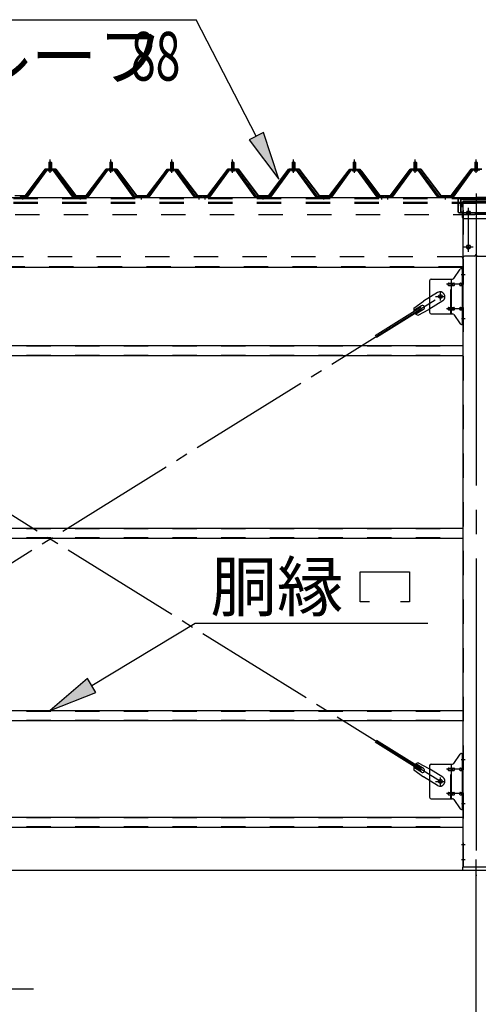
# Model space of a CAD drawing. Extents: x 868 to 33081, y 362 to 22484.
# Drawn here: x 13670 to 15177, y 16233 to 19469 of the extents above; entities that cross this region are included whole.
import ezdxf

# ---------------------------------------------------------------- set-up
doc = ezdxf.new("R2010")
doc.units = 0
doc.header["$LTSCALE"] = 80
doc.header["$MEASUREMENT"] = 0
for name, pattern in [('1PL-M', [15, 12, -1, 1, -1]), ('1PL-SL', [6.5, 5, -0.5, 0.5, -0.5]), ('HIDE-L', [3, 2, -1]), ('HIDE-M', [2, 1, -1])]:
    doc.linetypes.add(name, pattern=pattern)
for name, color, linetype in [('1PL-M1', 6, '1PL-M'), ('HIKIDASHI', 6, 'CONTINUOUS'), ('SUNPOU', 4, 'CONTINUOUS'), ('アンカ-プレ-ト', 1, 'CONTINUOUS'), ('パネル受フレ-ム', 1, 'CONTINUOUS'), ('ブレ-ス', 3, 'CONTINUOUS'), ('ブレ-ス取付金物', 2, 'CONTINUOUS'), ('ヨドル-フ88', 2, 'CONTINUOUS'), ('後柱', 3, 'CONTINUOUS'), ('後桁', 3, 'CONTINUOUS'), ('桁補強', 3, 'CONTINUOUS'), ('桁補強取付金具後', 1, 'CONTINUOUS'), ('胴縁', 1, 'CONTINUOUS')]:
    doc.layers.add(name, color=color, linetype=linetype)
doc.styles.add('00', font='ROMANS', dxfattribs={"width": 0.666667, "bigfont": 'BIGFONT'})
doc.styles.add('01', font='ROMANS', dxfattribs={"height": 3, "bigfont": 'BIGFONT'})

msp = doc.modelspace()

# ---------------------------------------------------------------- linework, layer by layer
at = {"layer": '1PL-M1'}
msp.add_line((15169.9, 14843.1), (15169.9, 16658.1), dxfattribs=at)
at = {"layer": 'HIKIDASHI'}
for p, q in [((13007.8, 19468.9), (14249.5, 19468.9)), ((14447.6, 19086.4), (14249.5, 19468.9)), ((14471.3, 19098.6), (14424, 19074.1)), ((14521.2, 18944.3), (14471.3, 19098.6)), ((14424, 19074.1), (14521.2, 18944.3)), ((14789.4, 17654.2), (14951.4, 17654.2)), ((14789.4, 17555.2), (14789.4, 17654.2)), ((14951.4, 17654.2), (14951.4, 17555.2)), ((14819.4, 17555.2), (14789.4, 17555.2)), ((14951.4, 17555.2), (14921.4, 17555.2)), ((13906.9, 17280.6), (14246.6, 17485.2)), ((14246.6, 17485.2), (15011.1, 17485.2)), ((13893.2, 17303.5), (13769.9, 17198.1)), ((13920.7, 17257.8), (13893.2, 17303.5)), ((13769.9, 17198.1), (13920.7, 17257.8)), ((12931.4, 16283.1), (13715.2, 16283.1))]:
    msp.add_line(p, q, dxfattribs=at)
for points in [[(14424, 19074.1), (14471.3, 19098.6), (14521.2, 18944.3)], [(13893.2, 17303.5), (13920.7, 17257.8), (13769.9, 17198.1)]]:
    msp.add_solid(points, dxfattribs=at)
at = {"layer": 'SUNPOU'}
msp.add_line((12249.9, 16674.1), (23689.9, 16674.1), dxfattribs=at)
at = {"layer": 'アンカ-プレ-ト', "color": 6, "linetype": '1PL-SL'}
msp.add_line((15169.9, 16652.1), (15169.9, 16708.1), dxfattribs=at)
at = {"layer": 'アンカ-プレ-ト'}
for p, q in [((15214.9, 16683.1), (15124.9, 16683.1)), ((15124.9, 16683.1), (15124.9, 16674.1)), ((15124.9, 16674.1), (15214.9, 16674.1))]:
    msp.add_line(p, q, dxfattribs=at)
at = {"layer": 'パネル受フレ-ム'}
for p, q in [((13765.9, 18999.1), (13769.9, 19003.1)), ((13765.9, 18999.1), (13765.9, 18981.4)), ((13773.9, 18999.1), (13765.9, 18999.1)), ((13769.9, 19003.1), (13773.9, 18999.1)), ((13773.9, 18999.1), (13773.9, 18981.4)), ((13965.9, 18999.1), (13969.9, 19003.1)), ((13965.9, 18999.1), (13965.9, 18981.4)), ((13973.9, 18999.1), (13965.9, 18999.1)), ((13969.9, 19003.1), (13973.9, 18999.1)), ((13973.9, 18999.1), (13973.9, 18981.4)), ((14165.9, 18999.1), (14169.9, 19003.1)), ((14165.9, 18999.1), (14165.9, 18981.4)), ((14173.9, 18999.1), (14165.9, 18999.1)), ((14169.9, 19003.1), (14173.9, 18999.1)), ((14173.9, 18999.1), (14173.9, 18981.4)), ((14365.9, 18999.1), (14369.9, 19003.1)), ((14365.9, 18999.1), (14365.9, 18981.4)), ((14373.9, 18999.1), (14365.9, 18999.1)), ((14369.9, 19003.1), (14373.9, 18999.1)), ((14373.9, 18999.1), (14373.9, 18981.4)), ((14565.9, 18999.1), (14569.9, 19003.1)), ((14565.9, 18999.1), (14565.9, 18981.4)), ((14573.9, 18999.1), (14565.9, 18999.1)), ((14569.9, 19003.1), (14573.9, 18999.1)), ((14573.9, 18999.1), (14573.9, 18981.4)), ((14765.9, 18999.1), (14769.9, 19003.1)), ((14765.9, 18999.1), (14765.9, 18981.4)), ((14773.9, 18999.1), (14765.9, 18999.1)), ((14769.9, 19003.1), (14773.9, 18999.1)), ((14773.9, 18999.1), (14773.9, 18981.4)), ((14965.9, 18999.1), (14969.9, 19003.1)), ((14965.9, 18999.1), (14965.9, 18981.4)), ((14973.9, 18999.1), (14965.9, 18999.1)), ((14969.9, 19003.1), (14973.9, 18999.1)), ((14973.9, 18999.1), (14973.9, 18981.4)), ((15165.9, 18999.1), (15169.9, 19003.1)), ((15165.9, 18999.1), (15165.9, 18981.4)), ((15173.9, 18999.1), (15165.9, 18999.1)), ((15169.9, 19003.1), (15173.9, 18999.1)), ((15173.9, 18999.1), (15173.9, 18981.4)), ((13755.2, 18975.4), (13689.9, 18886.4)), ((13757, 18974.1), (13691.7, 18885)), ((13695.4, 18886.1), (13759.9, 18974.1)), ((13782.7, 18976.4), (13757, 18976.4)), ((13782.7, 18974.1), (13757, 18974.1)), ((13764, 18977.4), (13775.8, 18977.4)), ((13764, 18976.4), (13764, 18977.4)), ((13764.9, 18972.1), (13774.9, 18972.1)), ((13765.6, 18981.4), (13774.1, 18981.4)), ((13765.6, 18981.4), (13765.6, 18977.4)), ((13774.1, 18981.4), (13774.1, 18977.4)), ((13775.8, 18977.4), (13775.8, 18976.4)), ((13844.4, 18886.1), (13779.9, 18974.1)), ((13848, 18885), (13782.7, 18974.1)), ((13849.9, 18886.4), (13784.6, 18975.4)), ((13955.2, 18975.4), (13889.9, 18886.4)), ((13957, 18974.1), (13891.7, 18885)), ((13895.4, 18886.1), (13959.9, 18974.1)), ((13982.7, 18976.4), (13957, 18976.4)), ((13982.7, 18974.1), (13957, 18974.1)), ((13964, 18977.4), (13975.8, 18977.4)), ((13964, 18976.4), (13964, 18977.4)), ((13964.9, 18972.1), (13974.9, 18972.1)), ((13965.6, 18981.4), (13974.1, 18981.4)), ((13965.6, 18981.4), (13965.6, 18977.4)), ((13974.1, 18981.4), (13974.1, 18977.4)), ((13975.8, 18977.4), (13975.8, 18976.4)), ((14044.4, 18886.1), (13979.9, 18974.1)), ((14048, 18885), (13982.7, 18974.1)), ((14049.9, 18886.4), (13984.6, 18975.4)), ((14155.2, 18975.4), (14089.9, 18886.4)), ((14157, 18974.1), (14091.7, 18885)), ((14095.4, 18886.1), (14159.9, 18974.1)), ((14182.7, 18976.4), (14157, 18976.4)), ((14182.7, 18974.1), (14157, 18974.1)), ((14164, 18977.4), (14175.8, 18977.4)), ((14164, 18976.4), (14164, 18977.4)), ((14164.9, 18972.1), (14174.9, 18972.1)), ((14165.6, 18981.4), (14174.1, 18981.4)), ((14165.6, 18981.4), (14165.6, 18977.4)), ((14174.1, 18981.4), (14174.1, 18977.4)), ((14175.8, 18977.4), (14175.8, 18976.4)), ((14244.4, 18886.1), (14179.9, 18974.1)), ((14248, 18885), (14182.7, 18974.1)), ((14249.9, 18886.4), (14184.6, 18975.4)), ((14355.2, 18975.4), (14289.9, 18886.4)), ((14357, 18974.1), (14291.7, 18885)), ((14295.4, 18886.1), (14359.9, 18974.1)), ((14382.7, 18976.4), (14357, 18976.4)), ((14382.7, 18974.1), (14357, 18974.1)), ((14364, 18977.4), (14375.8, 18977.4)), ((14364, 18976.4), (14364, 18977.4)), ((14364.9, 18972.1), (14374.9, 18972.1)), ((14365.6, 18981.4), (14374.1, 18981.4)), ((14365.6, 18981.4), (14365.6, 18977.4)), ((14374.1, 18981.4), (14374.1, 18977.4)), ((14375.8, 18977.4), (14375.8, 18976.4)), ((14444.4, 18886.1), (14379.9, 18974.1)), ((14448, 18885), (14382.7, 18974.1)), ((14449.9, 18886.4), (14384.6, 18975.4)), ((14555.2, 18975.4), (14489.9, 18886.4)), ((14557, 18974.1), (14491.7, 18885)), ((14495.4, 18886.1), (14559.9, 18974.1)), ((14582.7, 18976.4), (14557, 18976.4)), ((14582.7, 18974.1), (14557, 18974.1)), ((14564, 18977.4), (14575.8, 18977.4)), ((14564, 18976.4), (14564, 18977.4)), ((14564.9, 18972.1), (14574.9, 18972.1)), ((14565.6, 18981.4), (14574.1, 18981.4)), ((14565.6, 18981.4), (14565.6, 18977.4)), ((14574.1, 18981.4), (14574.1, 18977.4)), ((14575.8, 18977.4), (14575.8, 18976.4)), ((14644.4, 18886.1), (14579.9, 18974.1)), ((14648, 18885), (14582.7, 18974.1)), ((14649.9, 18886.4), (14584.6, 18975.4)), ((14755.2, 18975.4), (14689.9, 18886.4)), ((14757, 18974.1), (14691.7, 18885)), ((14695.4, 18886.1), (14759.9, 18974.1)), ((14782.7, 18976.4), (14757, 18976.4)), ((14782.7, 18974.1), (14757, 18974.1)), ((14764, 18977.4), (14775.8, 18977.4)), ((14764, 18976.4), (14764, 18977.4)), ((14764.9, 18972.1), (14774.9, 18972.1)), ((14765.6, 18981.4), (14774.1, 18981.4)), ((14765.6, 18981.4), (14765.6, 18977.4)), ((14774.1, 18981.4), (14774.1, 18977.4)), ((14775.8, 18977.4), (14775.8, 18976.4)), ((14844.4, 18886.1), (14779.9, 18974.1)), ((14848, 18885), (14782.7, 18974.1)), ((14849.9, 18886.4), (14784.6, 18975.4)), ((14955.2, 18975.4), (14889.9, 18886.4)), ((14957, 18974.1), (14891.7, 18885)), ((14895.4, 18886.1), (14959.9, 18974.1)), ((14982.7, 18976.4), (14957, 18976.4)), ((14982.7, 18974.1), (14957, 18974.1)), ((14964, 18977.4), (14975.8, 18977.4)), ((14964, 18976.4), (14964, 18977.4)), ((14964.9, 18972.1), (14974.9, 18972.1)), ((14965.6, 18981.4), (14974.1, 18981.4)), ((14965.6, 18981.4), (14965.6, 18977.4)), ((14974.1, 18981.4), (14974.1, 18977.4)), ((14975.8, 18977.4), (14975.8, 18976.4)), ((15044.4, 18886.1), (14979.9, 18974.1)), ((15048, 18885), (14982.7, 18974.1)), ((15049.9, 18886.4), (14984.6, 18975.4)), ((15155.2, 18975.4), (15089.9, 18886.4)), ((15157, 18974.1), (15091.7, 18885)), ((15095.4, 18886.1), (15159.9, 18974.1)), ((15182.7, 18976.4), (15157, 18976.4)), ((15182.7, 18974.1), (15157, 18974.1)), ((15164, 18977.4), (15175.8, 18977.4)), ((15164, 18976.4), (15164, 18977.4)), ((15164.9, 18972.1), (15174.9, 18972.1)), ((15165.6, 18981.4), (15174.1, 18981.4)), ((15165.6, 18981.4), (15165.6, 18977.4)), ((15174.1, 18981.4), (15174.1, 18977.4)), ((15175.8, 18977.4), (15175.8, 18976.4)), ((13689.9, 18886.4), (13670.9, 18886.4)), ((13670.9, 18886.4), (13670.9, 18884.1)), ((13670.9, 18884.1), (13689.9, 18884.1)), ((13689.9, 18884.1), (13691.4, 18884.1)), ((13849.9, 18884.1), (13848.4, 18884.1)), ((13889.9, 18886.4), (13849.9, 18886.4)), ((13889.9, 18884.1), (13849.9, 18884.1)), ((13889.9, 18884.1), (13891.4, 18884.1)), ((14049.9, 18884.1), (14048.4, 18884.1)), ((14089.9, 18886.4), (14049.9, 18886.4)), ((14089.9, 18884.1), (14049.9, 18884.1)), ((14089.9, 18884.1), (14091.4, 18884.1)), ((14249.9, 18884.1), (14248.4, 18884.1)), ((14268.9, 18886.4), (14249.9, 18886.4)), ((14268.9, 18884.1), (14249.9, 18884.1)), ((14268.9, 18884.1), (14268.9, 18886.4)), ((14289.9, 18886.4), (14270.9, 18886.4)), ((14270.9, 18886.4), (14270.9, 18884.1)), ((14270.9, 18884.1), (14289.9, 18884.1)), ((14289.9, 18884.1), (14291.4, 18884.1)), ((14449.9, 18884.1), (14448.4, 18884.1)), ((14489.9, 18886.4), (14449.9, 18886.4)), ((14489.9, 18884.1), (14449.9, 18884.1)), ((14489.9, 18884.1), (14491.4, 18884.1)), ((14649.9, 18884.1), (14648.4, 18884.1)), ((14689.9, 18886.4), (14649.9, 18886.4)), ((14689.9, 18884.1), (14649.9, 18884.1)), ((14689.9, 18884.1), (14691.4, 18884.1)), ((14849.9, 18884.1), (14848.4, 18884.1)), ((14868.9, 18886.4), (14849.9, 18886.4)), ((14868.9, 18884.1), (14849.9, 18884.1)), ((14868.9, 18884.1), (14868.9, 18886.4)), ((14889.9, 18886.4), (14870.9, 18886.4)), ((14870.9, 18886.4), (14870.9, 18884.1)), ((14870.9, 18884.1), (14889.9, 18884.1)), ((14889.9, 18884.1), (14891.4, 18884.1)), ((15049.9, 18884.1), (15048.4, 18884.1)), ((15089.9, 18886.4), (15049.9, 18886.4)), ((15089.9, 18884.1), (15049.9, 18884.1)), ((15089.9, 18884.1), (15091.4, 18884.1))]:
    msp.add_line(p, q, dxfattribs=at)
at = {"layer": 'パネル受フレ-ム', "color": 6}
for p, q in [((13766.9, 18999.1), (13766.5, 18999.7)), ((13766.9, 18999.1), (13766.9, 18981.4)), ((13772.9, 18999.1), (13773.2, 18999.7)), ((13772.9, 18999.1), (13772.9, 18981.4)), ((13966.9, 18999.1), (13966.5, 18999.7)), ((13966.9, 18999.1), (13966.9, 18981.4)), ((13972.9, 18999.1), (13973.2, 18999.7)), ((13972.9, 18999.1), (13972.9, 18981.4)), ((14166.9, 18999.1), (14166.5, 18999.7)), ((14166.9, 18999.1), (14166.9, 18981.4)), ((14172.9, 18999.1), (14173.2, 18999.7)), ((14172.9, 18999.1), (14172.9, 18981.4)), ((14366.9, 18999.1), (14366.5, 18999.7)), ((14366.9, 18999.1), (14366.9, 18981.4)), ((14372.9, 18999.1), (14373.2, 18999.7)), ((14372.9, 18999.1), (14372.9, 18981.4)), ((14566.9, 18999.1), (14566.5, 18999.7)), ((14566.9, 18999.1), (14566.9, 18981.4)), ((14572.9, 18999.1), (14573.2, 18999.7)), ((14572.9, 18999.1), (14572.9, 18981.4)), ((14766.9, 18999.1), (14766.5, 18999.7)), ((14766.9, 18999.1), (14766.9, 18981.4)), ((14772.9, 18999.1), (14773.2, 18999.7)), ((14772.9, 18999.1), (14772.9, 18981.4)), ((14966.9, 18999.1), (14966.5, 18999.7)), ((14966.9, 18999.1), (14966.9, 18981.4)), ((14972.9, 18999.1), (14973.2, 18999.7)), ((14972.9, 18999.1), (14972.9, 18981.4)), ((15166.9, 18999.1), (15166.5, 18999.7)), ((15166.9, 18999.1), (15166.9, 18981.4)), ((15172.9, 18999.1), (15173.2, 18999.7)), ((15172.9, 18999.1), (15172.9, 18981.4))]:
    msp.add_line(p, q, dxfattribs=at)
at = {"layer": 'パネル受フレ-ム', "color": 6, "linetype": '1PL-M'}
for p, q in [((13769.9, 18965.8), (13769.9, 19009.1)), ((13969.9, 18965.8), (13969.9, 19009.1)), ((14169.9, 18965.8), (14169.9, 19009.1)), ((14369.9, 18965.8), (14369.9, 19009.1)), ((14569.9, 18965.8), (14569.9, 19009.1)), ((14769.9, 18965.8), (14769.9, 19009.1)), ((14969.9, 18965.8), (14969.9, 19009.1)), ((15169.9, 18965.8), (15169.9, 19009.1)), ((13679.9, 18878.1), (13679.9, 18892.4)), ((13869.9, 18878.1), (13869.9, 18892.4)), ((14069.9, 18878.1), (14069.9, 18892.4)), ((14259.9, 18878.1), (14259.9, 18892.4)), ((14279.9, 18878.1), (14279.9, 18892.4)), ((14469.9, 18878.1), (14469.9, 18892.4)), ((14669.9, 18878.1), (14669.9, 18892.4)), ((14859.9, 18878.1), (14859.9, 18892.4)), ((14879.9, 18878.1), (14879.9, 18892.4)), ((15069.9, 18878.1), (15069.9, 18892.4))]:
    msp.add_line(p, q, dxfattribs=at)
at = {"layer": 'パネル受フレ-ム'}
for centre, radius, start, end in [((13757, 18974.1), 2.3, 90, 143.1301), ((13764.9, 18973.1), 1, 90, 270), ((13774.9, 18973.1), 1, 270, 90), ((13782.7, 18974.1), 2.3, 36.8699, 90), ((13957, 18974.1), 2.3, 90, 143.1301), ((13964.9, 18973.1), 1, 90, 270), ((13974.9, 18973.1), 1, 270, 90), ((13982.7, 18974.1), 2.3, 36.8699, 90), ((14157, 18974.1), 2.3, 90, 143.1301), ((14164.9, 18973.1), 1, 90, 270), ((14174.9, 18973.1), 1, 270, 90), ((14182.7, 18974.1), 2.3, 36.8699, 90), ((14357, 18974.1), 2.3, 90, 143.1301), ((14364.9, 18973.1), 1, 90, 270), ((14374.9, 18973.1), 1, 270, 90), ((14382.7, 18974.1), 2.3, 36.8699, 90), ((14557, 18974.1), 2.3, 90, 143.1301), ((14564.9, 18973.1), 1, 90, 270), ((14574.9, 18973.1), 1, 270, 90), ((14582.7, 18974.1), 2.3, 36.8699, 90), ((14757, 18974.1), 2.3, 90, 143.1301), ((14764.9, 18973.1), 1, 90, 270), ((14774.9, 18973.1), 1, 270, 90), ((14782.7, 18974.1), 2.3, 36.8699, 90), ((14957, 18974.1), 2.3, 90, 143.1301), ((14964.9, 18973.1), 1, 90, 270), ((14974.9, 18973.1), 1, 270, 90), ((14982.7, 18974.1), 2.3, 36.8699, 90), ((15157, 18974.1), 2.3, 90, 143.1301), ((15164.9, 18973.1), 1, 90, 270), ((15174.9, 18973.1), 1, 270, 90), ((13689.9, 18886.4), 2.3, 270, 323.7526), ((13691.4, 18889.1), 5, 270, 323.7526), ((13848.4, 18889.1), 5, 216.2474, 270), ((13849.9, 18886.4), 2.3, 216.2474, 270), ((13889.9, 18886.4), 2.3, 270, 323.7526), ((13891.4, 18889.1), 5, 270, 323.7526), ((14048.4, 18889.1), 5, 216.2474, 270), ((14049.9, 18886.4), 2.3, 216.2474, 270), ((14089.9, 18886.4), 2.3, 270, 323.7526), ((14091.4, 18889.1), 5, 270, 323.7526), ((14248.4, 18889.1), 5, 216.2474, 270), ((14249.9, 18886.4), 2.3, 216.2474, 270), ((14289.9, 18886.4), 2.3, 270, 323.7526), ((14291.4, 18889.1), 5, 270, 323.7526), ((14448.4, 18889.1), 5, 216.2474, 270), ((14449.9, 18886.4), 2.3, 216.2474, 270), ((14489.9, 18886.4), 2.3, 270, 323.7526), ((14491.4, 18889.1), 5, 270, 323.7526), ((14648.4, 18889.1), 5, 216.2474, 270), ((14649.9, 18886.4), 2.3, 216.2474, 270), ((14689.9, 18886.4), 2.3, 270, 323.7526), ((14691.4, 18889.1), 5, 270, 323.7526), ((14848.4, 18889.1), 5, 216.2474, 270), ((14849.9, 18886.4), 2.3, 216.2474, 270), ((14889.9, 18886.4), 2.3, 270, 323.7526), ((14891.4, 18889.1), 5, 270, 323.7526), ((15048.4, 18889.1), 5, 216.2474, 270), ((15049.9, 18886.4), 2.3, 216.2474, 270), ((15089.9, 18886.4), 2.3, 270, 323.7526), ((15091.4, 18889.1), 5, 270, 323.7526)]:
    msp.add_arc(centre, radius, start, end, dxfattribs=at)
at = {"layer": 'ブレ-ス', "color": 6, "linetype": '1PL-SL'}
for p, q in [((12486.9, 16965.1), (15052.9, 18559.1)), ((15052.9, 16965.1), (12486.9, 18559.1))]:
    msp.add_line(p, q, dxfattribs=at)
at = {"layer": 'ブレ-ス'}
for p, q in [((14965.2, 18520.3), (14997.7, 18543.6)), ((15043.6, 18572.1), (14997.7, 18543.6)), ((15060.5, 18544.9), (15014.6, 18516.4)), ((14987.3, 18522.5), (14838.7, 18430.1)), ((14991, 18516.5), (14842.4, 18424.2)), ((14990.5, 18528.2), (14965.4, 18512.6)), ((14997.6, 18516.8), (14972.4, 18501.2)), ((14979.3, 18497.7), (15014.6, 18516.4)), ((14991, 18516.5), (14987.3, 18522.5)), ((14987.3, 17001.7), (14838.7, 17094)), ((14991, 17007.6), (14842.4, 17099.9)), ((14997.6, 17007.3), (14972.4, 17022.9)), ((14979.3, 17026.5), (15014.6, 17007.7)), ((14965.2, 17003.8), (14997.7, 16980.5)), ((14990.5, 16995.9), (14965.4, 17011.5)), ((14987.3, 17001.7), (14991, 17007.6)), ((15060.5, 16979.2), (15014.6, 17007.7)), ((15043.6, 16952), (14997.7, 16980.5))]:
    msp.add_line(p, q, dxfattribs=at)
for centre in [(15052.9, 18559.1), (15052.9, 16965.1)]:
    msp.add_circle(centre, 5.5, dxfattribs=at)
for centre, radius, start, end in [((15052, 18558.5), 16, 301.8489, 121.8489), ((14984.9, 18516.8), 20, 170.0133, 201.7702), ((14994, 18522.5), 6.7, 301.8489, 121.8489), ((14984.9, 18516.8), 20, 221.9276, 253.6845), ((14984.9, 17007.3), 20, 106.3155, 138.0724), ((14984.9, 17007.3), 20, 158.2298, 189.9867), ((14994, 17001.6), 6.7, 238.1511, 58.1511), ((15052, 16965.6), 16, 238.1511, 58.1511)]:
    msp.add_arc(centre, radius, start, end, dxfattribs=at)
at = {"layer": 'ブレ-ス取付金物'}
for p, q in [((15096.9, 18618.2), (15117.9, 18648.9)), ((15122, 18651.1), (15127.4, 18651.1)), ((15125.1, 18467.1), (15125.1, 18651.1)), ((15127.4, 18467.1), (15127.4, 18651.1)), ((15017.4, 18611.1), (15017.4, 18507.1)), ((15022.4, 18616.1), (15092.7, 18616.1)), ((15089.7, 18502.1), (15089.7, 18616.1)), ((15125.1, 18611.1), (15127.4, 18611.1)), ((15080.9, 18603.1), (15089.7, 18603.1)), ((15080.9, 18595.1), (15089.7, 18595.1)), ((15090.7, 18603.1), (15097.2, 18603.1)), ((15090.7, 18595.1), (15097.2, 18595.1)), ((15118.6, 18603.1), (15125.1, 18603.1)), ((15118.6, 18595.1), (15125.1, 18595.1)), ((15080.9, 18523.1), (15089.7, 18523.1)), ((15080.9, 18515.1), (15089.7, 18515.1)), ((15090.7, 18523.1), (15097.2, 18523.1)), ((15090.7, 18515.1), (15097.2, 18515.1)), ((15118.6, 18523.1), (15125.1, 18523.1)), ((15118.6, 18515.1), (15125.1, 18515.1)), ((15022.4, 18502.1), (15092.7, 18502.1)), ((15096.9, 18499.9), (15117.9, 18469.2)), ((15125.1, 18507.1), (15127.4, 18507.1)), ((15122, 18467.1), (15127.4, 18467.1)), ((15122, 17057.1), (15127.4, 17057.1)), ((15125.1, 16873.1), (15125.1, 17057.1)), ((15127.4, 16873.1), (15127.4, 17057.1)), ((15096.9, 17024.2), (15117.9, 17054.9)), ((15017.4, 17017.1), (15017.4, 16913.1)), ((15022.4, 17022.1), (15092.7, 17022.1)), ((15080.9, 17009.1), (15089.7, 17009.1)), ((15080.9, 17001.1), (15089.7, 17001.1)), ((15089.7, 16908.1), (15089.7, 17022.1)), ((15090.7, 17009.1), (15097.2, 17009.1)), ((15090.7, 17001.1), (15097.2, 17001.1)), ((15118.6, 17009.1), (15125.1, 17009.1)), ((15118.6, 17001.1), (15125.1, 17001.1)), ((15125.1, 17017.1), (15127.4, 17017.1)), ((15080.9, 16929.1), (15089.7, 16929.1)), ((15090.7, 16929.1), (15097.2, 16929.1)), ((15118.6, 16929.1), (15125.1, 16929.1)), ((15022.4, 16908.1), (15092.7, 16908.1)), ((15080.9, 16921.1), (15089.7, 16921.1)), ((15090.7, 16921.1), (15097.2, 16921.1)), ((15096.9, 16905.9), (15117.9, 16875.2)), ((15118.6, 16921.1), (15125.1, 16921.1)), ((15125.1, 16913.1), (15127.4, 16913.1)), ((15122, 16873.1), (15127.4, 16873.1))]:
    msp.add_line(p, q, dxfattribs=at)
at = {"layer": 'ブレ-ス取付金物', "color": 6, "linetype": 'HIDE-M'}
for p, q in [((15087.4, 18502.1), (15087.4, 18616.1)), ((15087.4, 16908.1), (15087.4, 17022.1))]:
    msp.add_line(p, q, dxfattribs=at)
at = {"layer": 'ブレ-ス取付金物', "color": 6, "linetype": '1PL-SL'}
for p, q in [((15121.3, 18631.1), (15132.4, 18631.1)), ((15129.9, 18599.1), (15072.5, 18599.1)), ((15036.9, 18559.1), (15068.7, 18559.1)), ((15052.9, 18546.1), (15052.9, 18572)), ((15129.9, 18519.1), (15072.5, 18519.1)), ((15122.4, 18487.1), (15131.3, 18487.1)), ((15121.3, 17037.1), (15132.4, 17037.1)), ((15129.9, 17005.1), (15072.5, 17005.1)), ((15036.9, 16965.1), (15068.7, 16965.1)), ((15052.9, 16952.1), (15052.9, 16978)), ((15129.9, 16925.1), (15072.5, 16925.1)), ((15122.4, 16893.1), (15131.3, 16893.1))]:
    msp.add_line(p, q, dxfattribs=at)
at = {"layer": 'ブレ-ス取付金物'}
for centre in [(15052.9, 18559.1), (15052.9, 16965.1)]:
    msp.add_circle(centre, 6.5, dxfattribs=at)
for centre, radius, start, end in [((15122, 18646.1), 5, 90, 145.561), ((15122, 18646.1), 5, 90, 145.561), ((15022.4, 18611.1), 5, 90, 180), ((15092.7, 18621.1), 5, 270, 325.561), ((15081.9, 18599.1), 4.56, 160.0776, 180), ((15081.9, 18599.1), 4.56, 180, 199.9224), ((15081.4, 18599.2), 4.01, 138.8141, 160.0776), ((15081.4, 18598.9), 4.01, 199.9224, 221.1859), ((15081.1, 18599.5), 3.57, 115.3323, 138.8141), ((15081.1, 18598.6), 3.57, 221.1859, 244.6677), ((15080.9, 18600), 3.07, 90, 115.3323), ((15080.9, 18598.1), 3.07, 244.6677, 270), ((15089.7, 18601.5), 1.61, 56.4659, 90), ((15089.7, 18596.7), 1.61, 270, 303.5341), ((15088.9, 18600.3), 2.98, 32.0054, 56.4659), ((15088.9, 18597.8), 2.98, 303.5341, 327.9946), ((15087.7, 18599.6), 4.4, 14.5143, 32.0054), ((15087.7, 18598.6), 4.4, 327.9946, 345.4857), ((15085.8, 18599.1), 6.38, 0, 14.5143), ((15085.8, 18599.1), 6.38, 345.4857, 360), ((15097.2, 18601.5), 1.61, 56.4659, 90), ((15097.2, 18596.7), 1.61, 270, 303.5341), ((15096.4, 18600.3), 2.98, 32.0054, 56.4659), ((15096.4, 18597.8), 2.98, 303.5341, 327.9946), ((15095.2, 18599.6), 4.4, 14.5143, 32.0054), ((15095.2, 18598.6), 4.4, 327.9946, 345.4857), ((15093.3, 18599.1), 6.38, 0, 14.5143), ((15093.3, 18599.1), 6.38, 345.4857, 360), ((15119.6, 18599.1), 4.56, 160.0776, 180), ((15119.6, 18599.1), 4.56, 180, 199.9224), ((15119.1, 18599.2), 4.01, 138.8141, 160.0776), ((15119.1, 18598.9), 4.01, 199.9224, 221.1859), ((15118.8, 18599.5), 3.57, 115.3323, 138.8141), ((15118.8, 18598.6), 3.57, 221.1859, 244.6677), ((15118.6, 18600), 3.07, 90, 115.3323), ((15118.6, 18598.1), 3.07, 244.6677, 270), ((15129, 18599.1), 6.38, 165.4857, 180), ((15129, 18599.1), 6.38, 180, 194.5143), ((15127, 18599.6), 4.4, 147.9946, 165.4857), ((15127, 18598.6), 4.4, 194.5143, 212.0054), ((15125.8, 18600.3), 2.98, 123.5341, 147.9946), ((15125.8, 18597.8), 2.98, 212.0054, 236.4659), ((15125.1, 18601.5), 1.61, 90, 123.5341), ((15125.1, 18596.7), 1.61, 236.4659, 270), ((15081.9, 18519.1), 4.56, 160.0776, 180), ((15081.9, 18519.1), 4.56, 180, 199.9224), ((15081.4, 18519.2), 4.01, 138.8141, 160.0776), ((15081.4, 18518.9), 4.01, 199.9224, 221.1859), ((15081.1, 18519.5), 3.57, 115.3323, 138.8141), ((15081.1, 18518.6), 3.57, 221.1859, 244.6677), ((15080.9, 18520), 3.07, 90, 115.3323), ((15080.9, 18518.1), 3.07, 244.6677, 270), ((15089.7, 18521.5), 1.61, 56.4659, 90), ((15089.7, 18516.7), 1.61, 270, 303.5341), ((15088.9, 18520.3), 2.98, 32.0054, 56.4659), ((15088.9, 18517.8), 2.98, 303.5341, 327.9946), ((15087.7, 18519.6), 4.4, 14.5143, 32.0054), ((15087.7, 18518.6), 4.4, 327.9946, 345.4857), ((15085.8, 18519.1), 6.38, 0, 14.5143), ((15085.8, 18519.1), 6.38, 345.4857, 360), ((15097.2, 18521.5), 1.61, 56.4659, 90), ((15097.2, 18516.7), 1.61, 270, 303.5341), ((15096.4, 18520.3), 2.98, 32.0054, 56.4659), ((15096.4, 18517.8), 2.98, 303.5341, 327.9946), ((15095.2, 18519.6), 4.4, 14.5143, 32.0054), ((15095.2, 18518.6), 4.4, 327.9946, 345.4857), ((15093.3, 18519.1), 6.38, 0, 14.5143), ((15093.3, 18519.1), 6.38, 345.4857, 360), ((15119.6, 18519.1), 4.56, 160.0776, 180), ((15119.6, 18519.1), 4.56, 180, 199.9224), ((15119.1, 18519.2), 4.01, 138.8141, 160.0776), ((15119.1, 18518.9), 4.01, 199.9224, 221.1859), ((15118.8, 18519.5), 3.57, 115.3323, 138.8141), ((15118.8, 18518.6), 3.57, 221.1859, 244.6677), ((15118.6, 18520), 3.07, 90, 115.3323), ((15118.6, 18518.1), 3.07, 244.6677, 270), ((15129, 18519.1), 6.38, 165.4857, 180), ((15129, 18519.1), 6.38, 180, 194.5143), ((15127, 18519.6), 4.4, 147.9946, 165.4857), ((15127, 18518.6), 4.4, 194.5143, 212.0054), ((15125.8, 18520.3), 2.98, 123.5341, 147.9946), ((15125.8, 18517.8), 2.98, 212.0054, 236.4659), ((15125.1, 18521.5), 1.61, 90, 123.5341), ((15125.1, 18516.7), 1.61, 236.4659, 270), ((15022.4, 18507.1), 5, 180, 270), ((15092.7, 18497.1), 5, 34.439, 90), ((15122, 18472.1), 5, 214.439, 270), ((15122, 17052.1), 5, 90, 145.561), ((15122, 17052.1), 5, 90, 145.561), ((15092.7, 17027.1), 5, 270, 325.561), ((15022.4, 17017.1), 5, 90, 180), ((15081.9, 17005.1), 4.56, 160.0776, 180), ((15081.9, 17005.1), 4.56, 180, 199.9224), ((15081.4, 17005.2), 4.01, 138.8141, 160.0776), ((15081.4, 17004.9), 4.01, 199.9224, 221.1859), ((15081.1, 17005.5), 3.57, 115.3323, 138.8141), ((15081.1, 17004.6), 3.57, 221.1859, 244.6677), ((15080.9, 17006), 3.07, 90, 115.3323), ((15080.9, 17004.1), 3.07, 244.6677, 270), ((15089.7, 17007.5), 1.61, 56.4659, 90), ((15089.7, 17002.7), 1.61, 270, 303.5341), ((15088.9, 17006.3), 2.98, 32.0054, 56.4659), ((15088.9, 17003.8), 2.98, 303.5341, 327.9946), ((15087.7, 17005.6), 4.4, 14.5143, 32.0054), ((15087.7, 17004.6), 4.4, 327.9946, 345.4857), ((15085.8, 17005.1), 6.38, 0, 14.5143), ((15085.8, 17005.1), 6.38, 345.4857, 360), ((15097.2, 17007.5), 1.61, 56.4659, 90), ((15097.2, 17002.7), 1.61, 270, 303.5341), ((15096.4, 17006.3), 2.98, 32.0054, 56.4659), ((15096.4, 17003.8), 2.98, 303.5341, 327.9946), ((15095.2, 17005.6), 4.4, 14.5143, 32.0054), ((15095.2, 17004.6), 4.4, 327.9946, 345.4857), ((15093.3, 17005.1), 6.38, 0, 14.5143), ((15093.3, 17005.1), 6.38, 345.4857, 360), ((15119.6, 17005.1), 4.56, 160.0776, 180), ((15119.6, 17005.1), 4.56, 180, 199.9224), ((15119.1, 17005.2), 4.01, 138.8141, 160.0776), ((15119.1, 17004.9), 4.01, 199.9224, 221.1859), ((15118.8, 17005.5), 3.57, 115.3323, 138.8141), ((15118.8, 17004.6), 3.57, 221.1859, 244.6677), ((15118.6, 17006), 3.07, 90, 115.3323), ((15118.6, 17004.1), 3.07, 244.6677, 270), ((15129, 17005.1), 6.38, 165.4857, 180), ((15129, 17005.1), 6.38, 180, 194.5143), ((15127, 17005.6), 4.4, 147.9946, 165.4857), ((15127, 17004.6), 4.4, 194.5143, 212.0054), ((15125.8, 17006.3), 2.98, 123.5341, 147.9946), ((15125.8, 17003.8), 2.98, 212.0054, 236.4659), ((15125.1, 17007.5), 1.61, 90, 123.5341), ((15125.1, 17002.7), 1.61, 236.4659, 270), ((15081.9, 16925.1), 4.56, 160.0776, 180), ((15081.4, 16925.2), 4.01, 138.8141, 160.0776), ((15081.1, 16925.5), 3.57, 115.3323, 138.8141), ((15080.9, 16926), 3.07, 90, 115.3323), ((15089.7, 16927.5), 1.61, 56.4659, 90), ((15088.9, 16926.3), 2.98, 32.0054, 56.4659), ((15087.7, 16925.6), 4.4, 14.5143, 32.0054), ((15085.8, 16925.1), 6.38, 0, 14.5143), ((15097.2, 16927.5), 1.61, 56.4659, 90), ((15096.4, 16926.3), 2.98, 32.0054, 56.4659), ((15095.2, 16925.6), 4.4, 14.5143, 32.0054), ((15093.3, 16925.1), 6.38, 0, 14.5143), ((15119.6, 16925.1), 4.56, 160.0776, 180), ((15119.1, 16925.2), 4.01, 138.8141, 160.0776), ((15118.8, 16925.5), 3.57, 115.3323, 138.8141), ((15118.6, 16926), 3.07, 90, 115.3323), ((15129, 16925.1), 6.38, 165.4857, 180), ((15127, 16925.6), 4.4, 147.9946, 165.4857), ((15125.8, 16926.3), 2.98, 123.5341, 147.9946), ((15125.1, 16927.5), 1.61, 90, 123.5341), ((15022.4, 16913.1), 5, 180, 270), ((15081.9, 16925.1), 4.56, 180, 199.9224), ((15081.4, 16924.9), 4.01, 199.9224, 221.1859), ((15081.1, 16924.6), 3.57, 221.1859, 244.6677), ((15080.9, 16924.1), 3.07, 244.6677, 270), ((15089.7, 16922.7), 1.61, 270, 303.5341), ((15088.9, 16923.8), 2.98, 303.5341, 327.9946), ((15087.7, 16924.6), 4.4, 327.9946, 345.4857), ((15085.8, 16925.1), 6.38, 345.4857, 360), ((15092.7, 16903.1), 5, 34.439, 90), ((15097.2, 16922.7), 1.61, 270, 303.5341), ((15096.4, 16923.8), 2.98, 303.5341, 327.9946), ((15095.2, 16924.6), 4.4, 327.9946, 345.4857), ((15093.3, 16925.1), 6.38, 345.4857, 360), ((15119.6, 16925.1), 4.56, 180, 199.9224), ((15119.1, 16924.9), 4.01, 199.9224, 221.1859), ((15118.8, 16924.6), 3.57, 221.1859, 244.6677), ((15118.6, 16924.1), 3.07, 244.6677, 270), ((15129, 16925.1), 6.38, 180, 194.5143), ((15127, 16924.6), 4.4, 194.5143, 212.0054), ((15125.8, 16923.8), 2.98, 212.0054, 236.4659), ((15125.1, 16922.7), 1.61, 236.4659, 270), ((15122, 16878.1), 5, 214.439, 270)]:
    msp.add_arc(centre, radius, start, end, dxfattribs=at)
at = {"layer": 'ヨドル-フ88'}
for p, q in [((13688.6, 18890.6), (13753.8, 18978.1)), ((13754.1, 18977.6), (13688.8, 18890.1)), ((13753.8, 18978.1), (13788.8, 18978.1)), ((13788.6, 18977.6), (13754.1, 18977.6)), ((13853.8, 18890.1), (13788.6, 18977.6)), ((13788.8, 18978.1), (13854.1, 18890.6)), ((13888.6, 18890.6), (13953.8, 18978.1)), ((13954.1, 18977.6), (13888.8, 18890.1)), ((13953.8, 18978.1), (13988.8, 18978.1)), ((13988.6, 18977.6), (13954.1, 18977.6)), ((14053.8, 18890.1), (13988.6, 18977.6)), ((13988.8, 18978.1), (14054.1, 18890.6)), ((14088.6, 18890.6), (14149.8, 18970.8)), ((14150.2, 18970.4), (14088.8, 18890.1)), ((14145.6, 18965.1), (14154.6, 18977.1)), ((14146, 18964.8), (14145.6, 18965.1)), ((14154.8, 18976.6), (14146, 18964.8)), ((14149.8, 18970.8), (14157.6, 18977.1)), ((14157.8, 18976.6), (14150.2, 18970.4)), ((14154.6, 18977.1), (14185.1, 18977.1)), ((14184.9, 18976.6), (14154.8, 18976.6)), ((14157.6, 18977.1), (14188.1, 18977.1)), ((14187.8, 18976.6), (14157.8, 18976.6)), ((14192.5, 18970.4), (14184.9, 18976.6)), ((14185.1, 18977.1), (14192.9, 18970.8)), ((14196.7, 18964.8), (14187.8, 18976.6)), ((14188.1, 18977.1), (14197.1, 18965.1)), ((14253.8, 18890.1), (14192.5, 18970.4)), ((14192.9, 18970.8), (14254.1, 18890.6)), ((14197.1, 18965.1), (14196.7, 18964.8)), ((14288.6, 18890.6), (14353.8, 18978.1)), ((14354.1, 18977.6), (14288.8, 18890.1)), ((14353.8, 18978.1), (14388.8, 18978.1)), ((14388.6, 18977.6), (14354.1, 18977.6)), ((14453.8, 18890.1), (14388.6, 18977.6)), ((14388.8, 18978.1), (14454.1, 18890.6)), ((14488.6, 18890.6), (14553.8, 18978.1)), ((14554.1, 18977.6), (14488.8, 18890.1)), ((14553.8, 18978.1), (14588.8, 18978.1)), ((14588.6, 18977.6), (14554.1, 18977.6)), ((14653.8, 18890.1), (14588.6, 18977.6)), ((14588.8, 18978.1), (14654.1, 18890.6)), ((14688.6, 18890.6), (14749.8, 18970.8)), ((14750.2, 18970.4), (14688.8, 18890.1)), ((14745.6, 18965.1), (14754.6, 18977.1)), ((14746, 18964.8), (14745.6, 18965.1)), ((14754.8, 18976.6), (14746, 18964.8)), ((14749.8, 18970.8), (14757.6, 18977.1)), ((14757.8, 18976.6), (14750.2, 18970.4)), ((14754.6, 18977.1), (14785.1, 18977.1)), ((14784.9, 18976.6), (14754.8, 18976.6)), ((14757.6, 18977.1), (14788.1, 18977.1)), ((14787.8, 18976.6), (14757.8, 18976.6)), ((14792.5, 18970.4), (14784.9, 18976.6)), ((14785.1, 18977.1), (14792.9, 18970.8)), ((14796.7, 18964.8), (14787.8, 18976.6)), ((14788.1, 18977.1), (14797.1, 18965.1)), ((14853.8, 18890.1), (14792.5, 18970.4)), ((14792.9, 18970.8), (14854.1, 18890.6)), ((14797.1, 18965.1), (14796.7, 18964.8)), ((14888.6, 18890.6), (14953.8, 18978.1)), ((14954.1, 18977.6), (14888.8, 18890.1)), ((14953.8, 18978.1), (14988.8, 18978.1)), ((14988.6, 18977.6), (14954.1, 18977.6)), ((15053.8, 18890.1), (14988.6, 18977.6)), ((14988.8, 18978.1), (15054.1, 18890.6)), ((15088.6, 18890.6), (15153.8, 18978.1)), ((15154.1, 18977.6), (15088.8, 18890.1)), ((15153.8, 18978.1), (15188.8, 18978.1)), ((15188.6, 18977.6), (15154.1, 18977.6)), ((13688.8, 18890.1), (13653.8, 18890.1)), ((13654.1, 18890.6), (13688.6, 18890.6)), ((13888.8, 18890.1), (13853.8, 18890.1)), ((13854.1, 18890.6), (13888.6, 18890.6)), ((14088.8, 18890.1), (14053.8, 18890.1)), ((14054.1, 18890.6), (14088.6, 18890.6)), ((14288.8, 18890.1), (14253.8, 18890.1)), ((14254.1, 18890.6), (14288.6, 18890.6)), ((14488.8, 18890.1), (14453.8, 18890.1)), ((14454.1, 18890.6), (14488.6, 18890.6)), ((14688.8, 18890.1), (14653.8, 18890.1)), ((14654.1, 18890.6), (14688.6, 18890.6)), ((14888.8, 18890.1), (14853.8, 18890.1)), ((14854.1, 18890.6), (14888.6, 18890.6)), ((15088.8, 18890.1), (15053.8, 18890.1)), ((15054.1, 18890.6), (15088.6, 18890.6))]:
    msp.add_line(p, q, dxfattribs=at)
at = {"layer": '後柱'}
for p, q in [((15127.4, 16683.1), (15127.4, 18873.1)), ((15127.4, 18873.1), (15212.4, 18873.1)), ((15146.4, 18840.1), (15143.4, 18840.1)), ((15143.4, 18828.1), (15146.4, 18828.1)), ((15146.4, 18728.1), (15143.4, 18728.1)), ((15143.4, 18716.1), (15146.4, 18716.1)), ((15212.4, 16683.1), (15127.4, 16683.1))]:
    msp.add_line(p, q, dxfattribs=at)
at = {"layer": '後柱', "color": 6, "linetype": 'HIDE-M'}
for p, q in [((15129, 16683.1), (15129, 18873.1)), ((15127.4, 18637.1), (15129, 18637.1)), ((15127.4, 18625.1), (15129, 18625.1)), ((15127.4, 18493.1), (15129, 18493.1)), ((15127.4, 18481.1), (15129, 18481.1)), ((15127.4, 17043.1), (15129, 17043.1)), ((15127.4, 17031.1), (15129, 17031.1)), ((15127.4, 16899.1), (15129, 16899.1)), ((15127.4, 16887.1), (15129, 16887.1)), ((15127.4, 16764.1), (15129, 16764.1)), ((15127.4, 16752.1), (15129, 16752.1)), ((15127.4, 16714.1), (15129, 16714.1)), ((15127.4, 16702.1), (15129, 16702.1))]:
    msp.add_line(p, q, dxfattribs=at)
at = {"layer": '後柱', "color": 6, "linetype": '1PL-M'}
msp.add_line((15169.9, 18898.1), (15169.9, 16655.1), dxfattribs=at)
at = {"layer": '後柱', "color": 6, "linetype": '1PL-SL'}
for p, q in [((15144.9, 18711.1), (15144.9, 18845.1)), ((15132.4, 18834.1), (15157.4, 18834.1)), ((15132.4, 18722.1), (15157.4, 18722.1)), ((15122.4, 18631.1), (15134.7, 18631.1)), ((15122.4, 18487.1), (15134.7, 18487.1)), ((15122.4, 17037.1), (15134.7, 17037.1)), ((15122.4, 16893.1), (15134.7, 16893.1)), ((15122.4, 16758.1), (15134, 16758.1)), ((15122.4, 16708.1), (15134, 16708.1))]:
    msp.add_line(p, q, dxfattribs=at)
at = {"layer": '後柱'}
for centre, start, end in [((15143.4, 18834.1), 90, 270), ((15146.4, 18834.1), 270, 90), ((15143.4, 18722.1), 90, 270), ((15146.4, 18722.1), 270, 90)]:
    msp.add_arc(centre, 6, start, end, dxfattribs=at)
at = {"layer": '後桁'}
for p, q in [((12369.9, 18884.1), (15169.9, 18884.1)), ((15169.9, 18884.1), (15169.9, 18697.1)), ((17969.9, 18884.1), (15169.9, 18884.1)), ((15169.9, 18884.1), (15169.9, 18697.1)), ((15126.9, 18687.1), (15126.9, 18654.1)), ((15164.9, 18692.1), (15131.9, 18692.1)), ((15174.9, 18692.1), (15207.9, 18692.1)), ((15126.9, 18654.1), (12412.9, 18654.1)), ((15126.9, 18658.9), (15126.9, 18654.1))]:
    msp.add_line(p, q, dxfattribs=at)
at = {"layer": '後桁', "color": 6, "linetype": 'HIDE-M'}
for p, q in [((12369.9, 18881.3), (15169.9, 18881.3)), ((12369.9, 18869.1), (15169.9, 18869.1)), ((17969.9, 18881.3), (15169.9, 18881.3)), ((17969.9, 18869.1), (15169.9, 18869.1)), ((12369.9, 18866.3), (15169.9, 18866.3)), ((17969.9, 18866.3), (15169.9, 18866.3)), ((12374.9, 18829.1), (15164.9, 18829.1)), ((17964.9, 18829.1), (15174.9, 18829.1)), ((15121.9, 18689.1), (12417.9, 18689.1)), ((15126.9, 18656.9), (12412.9, 18656.9))]:
    msp.add_line(p, q, dxfattribs=at)
at = {"layer": '後桁', "color": 6, "linetype": '1PL-SL'}
for p, q in [((15144.9, 18706.1), (15144.9, 18850.1)), ((15128.9, 18834.1), (15160.9, 18834.1)), ((15128.9, 18722.1), (15160.9, 18722.1))]:
    msp.add_line(p, q, dxfattribs=at)
at = {"layer": '後桁'}
for centre in [(15144.9, 18834.1), (15144.9, 18722.1)]:
    msp.add_circle(centre, 6, dxfattribs=at)
at = {"layer": '後桁', "color": 6, "linetype": 'HIDE-M'}
for centre, start, end in [((15164.9, 18834.1), 270, 0), ((15174.9, 18834.1), 180, 270), ((15121.9, 18684.1), 0, 90)]:
    msp.add_arc(centre, 5, start, end, dxfattribs=at)
at = {"layer": '後桁'}
for centre, start, end in [((15131.9, 18687.1), 90, 180), ((15164.9, 18697.1), 270, 0), ((15174.9, 18697.1), 180, 270)]:
    msp.add_arc(centre, 5, start, end, dxfattribs=at)
at = {"layer": '桁補強'}
for p, q in [((15111.4, 18836.1), (15111.4, 18882.1)), ((15112.4, 18836.1), (15112.4, 18882.1)), ((15113.4, 18884.1), (15126.4, 18884.1)), ((15113.4, 18883.1), (15126.4, 18883.1)), ((15126.4, 18883.1), (15126.4, 18884.1)), ((15113.4, 18835.1), (15226.4, 18835.1)), ((15113.4, 18834.1), (15226.4, 18834.1))]:
    msp.add_line(p, q, dxfattribs=at)
at = {"layer": '桁補強', "color": 6, "linetype": '1PL-M'}
msp.add_line((15114.9, 18859.1), (15108.9, 18859.1), dxfattribs=at)
at = {"layer": '桁補強'}
for centre, radius, start, end in [((15113.4, 18882.1), 2, 90, 180), ((15113.4, 18882.1), 1, 90, 180), ((15113.4, 18836.1), 2, 180, 270), ((15113.4, 18836.1), 1, 180, 270)]:
    msp.add_arc(centre, radius, start, end, dxfattribs=at)
at = {"layer": '桁補強取付金具後'}
for p, q in [((15119.9, 18879.1), (15219.9, 18879.1)), ((15119.9, 18837.1), (15119.9, 18879.1)), ((15121.1, 18837.1), (15121.1, 18879.1)), ((15119.9, 18837.1), (15124.9, 18837.1)), ((15121.6, 18863.3), (15124.9, 18863.3)), ((15121.6, 18854.9), (15124.9, 18854.9)), ((15124.9, 18863.3), (15124.9, 18854.9)), ((15124.9, 18819.1), (15124.9, 18837.1)), ((15209.9, 18814.1), (15129.9, 18814.1))]:
    msp.add_line(p, q, dxfattribs=at)
at = {"layer": '桁補強取付金具後', "color": 6, "linetype": '1PL-M'}
for p, q in [((15117.9, 18859.1), (15127, 18859.1)), ((15144.9, 18826.6), (15144.9, 18841.6)), ((15152.4, 18834.1), (15137.4, 18834.1))]:
    msp.add_line(p, q, dxfattribs=at)
at = {"layer": '桁補強取付金具後', "color": 6, "linetype": 'HIDE-L'}
for p, q in [((15120.3, 18862.6), (15124.9, 18862.6)), ((15120.3, 18855.6), (15124.9, 18855.6)), ((15121.4, 18862.1), (15124.9, 18862.1)), ((15121.4, 18856.1), (15124.9, 18856.1))]:
    msp.add_line(p, q, dxfattribs=at)
at = {"layer": '桁補強取付金具後'}
msp.add_circle((15144.9, 18834.1), 5, dxfattribs=at)
at = {"layer": '桁補強取付金具後', "color": 6, "linetype": 'HIDE-L'}
for centre, start, end in [((15121.4, 18863.6), 180, 270), ((15121.4, 18854.6), 90, 180)]:
    msp.add_arc(centre, 1.5, start, end, dxfattribs=at)
at = {"layer": '桁補強取付金具後'}
for centre, radius, start, end in [((15121.6, 18863.8), 0.5, 180, 270), ((15121.6, 18854.4), 0.5, 90, 180), ((15129.9, 18819.1), 5, 180, 270)]:
    msp.add_arc(centre, radius, start, end, dxfattribs=at)
at = {"layer": '胴縁'}
for p, q in [((12412.4, 18398.1), (15127.4, 18398.1)), ((12412.4, 18365.1), (15127.4, 18365.1)), ((12412.4, 17798.1), (15127.4, 17798.1)), ((12412.4, 17765.1), (15127.4, 17765.1)), ((12412.4, 17198.1), (15127.4, 17198.1)), ((12412.4, 17165.1), (15127.4, 17165.1)), ((12412.4, 16848.1), (15127.4, 16848.1)), ((12412.4, 16815.1), (15127.4, 16815.1))]:
    msp.add_line(p, q, dxfattribs=at)
at = {"layer": '胴縁', "color": 6, "linetype": 'HIDE-M'}
for p, q in [((12412.4, 18396.5), (15127.4, 18396.5)), ((12412.4, 18366.7), (15127.4, 18366.7)), ((12412.4, 17796.5), (15127.4, 17796.5)), ((12412.4, 17766.7), (15127.4, 17766.7)), ((12412.4, 17196.5), (15127.4, 17196.5)), ((12412.4, 17166.7), (15127.4, 17166.7)), ((12412.4, 16846.5), (15127.4, 16846.5)), ((12412.4, 16816.7), (15127.4, 16816.7))]:
    msp.add_line(p, q, dxfattribs=at)

# ---------------------------------------------------------------- texts
at = {"layer": 'HIKIDASHI', "style": '01'}
for s, p in [('ヨドルーフ', (13051.6, 19268.9)), ('胴縁', (14297, 17525.2))]:
    msp.add_text(s, height=160, dxfattribs=at).set_placement(p)
at = {"layer": 'HIKIDASHI', "style": '00', "width": 0.67}
msp.add_text('88', height=160, dxfattribs=at).set_placement((14035.7, 19268.9))

doc.saveas('drawing.dxf')
